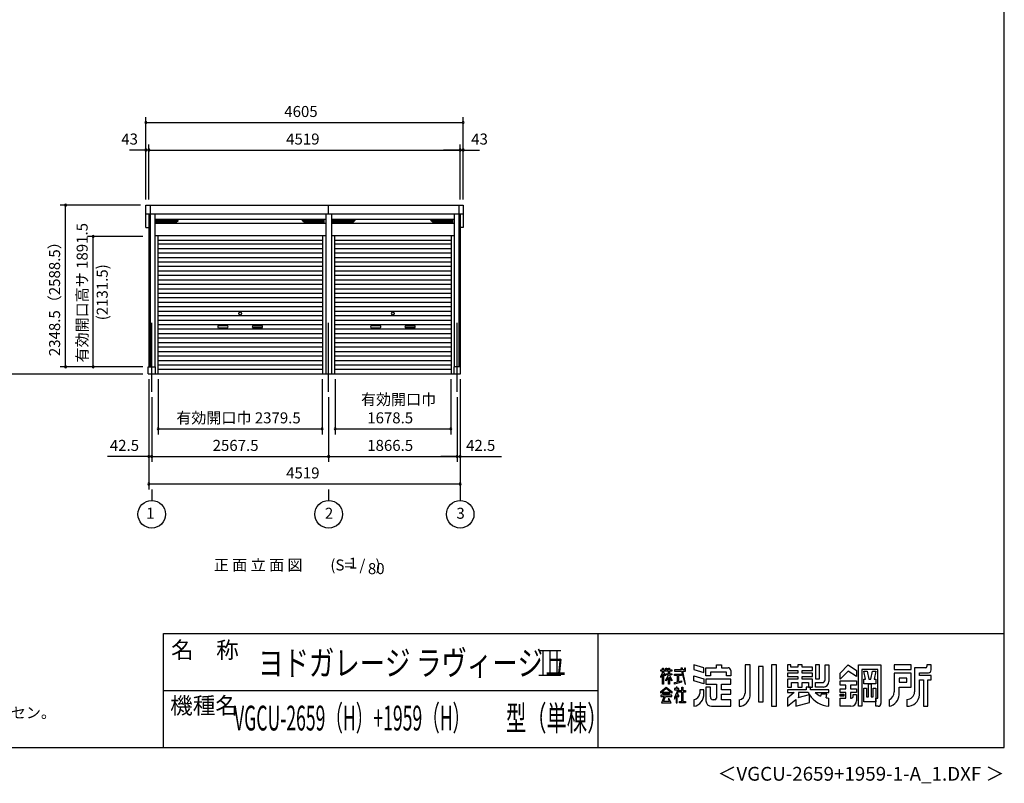
# Model space of a CAD drawing. Extents: x 868 to 32764, y 310 to 22484.
# Drawn here: x 18473 to 32764, y 310 to 11397 of the extents above; entities that cross this region are included whole.
import ezdxf
from ezdxf.enums import TextEntityAlignment as Align

# ---------------------------------------------------------------- set-up
doc = ezdxf.new("R2010")
doc.units = 0
doc.header["$LTSCALE"] = 80
doc.header["$MEASUREMENT"] = 0
doc.linetypes.add('CENTER2', pattern=[20, 12.5, -2.5, 2.5, -2.5])
doc.layers.get('0').update_dxf_attribs({"linetype": 'CONTINUOUS'})
for name, color, linetype in [('0-1', 7, 'CONTINUOUS'), ('0-2', 7, 'CONTINUOUS'), ('0-4', 7, 'CONTINUOUS'), ('0-5', 7, 'CONTINUOUS'), ('2-0', 7, 'CONTINUOUS'), ('FILENAME', 7, 'CONTINUOUS'), ('NAME', 20, 'CONTINUOUS'), ('SUNPOU', 4, 'CONTINUOUS'), ('WAKUMOJI-01', 130, 'CONTINUOUS'), ('WAKUSEN-01', 50, 'CONTINUOUS'), ('WAKUSEN-02', 130, 'CONTINUOUS'), ('YODOROGO', 130, 'CONTINUOUS')]:
    doc.layers.add(name, color=color, linetype=linetype)
doc.styles.add('01', font='ROMANS', dxfattribs={"height": 3, "bigfont": 'BIGFONT'})
doc.styles.add('FILENAME', font='romans', dxfattribs={"height": 200, "bigfont": 'bigfont'})
doc.styles.get("Standard").update_dxf_attribs({"font": 'txt', "bigfont": 'BIGFONT'})
doc.styles.add('WAKUMOJI', font='SIMPLEX', dxfattribs={"height": 3, "bigfont": 'BIGFONT'})

msp = doc.modelspace()

# ---------------------------------------------------------------- linework, layer by layer
at = {"color": 0, "linetype": 'ByBlock'}
for centre, start, end in [((20304, 9904), 0, 180), ((20304, 9904), 180, 0), ((24909, 9904), 0, 180), ((24909, 9904), 180, 0), ((20304, 9504), 0, 180), ((20304, 9504), 180, 0), ((20347, 9504), 0, 180), ((20347, 9504), 0, 180), ((20347, 9504), 180, 0), ((20347, 9504), 180, 0), ((24866, 9504), 0, 180), ((24866, 9504), 0, 180), ((24866, 9504), 180, 0), ((24866, 9504), 180, 0), ((24909, 9504), 0, 180), ((24909, 9504), 180, 0), ((19139, 8705), 90, 270), ((19139, 8705), 270, 90), ((19539, 8248), 90, 270), ((19539, 8248), 270, 90), ((19139, 6356), 90, 270), ((19139, 6356), 270, 90), ((19539, 6356), 90, 270), ((19539, 6356), 270, 90), ((20483, 5456), 0, 180), ((20483, 5456), 180, 0), ((22863, 5456), 0, 180), ((22863, 5456), 180, 0), ((23051, 5456), 0, 180), ((23051, 5456), 180, 0), ((24729, 5456), 0, 180), ((24729, 5456), 180, 0), ((20347, 5056), 0, 180), ((20347, 5056), 180, 0), ((20389, 5056), 0, 180), ((20389, 5056), 0, 180), ((20389, 5056), 180, 0), ((20389, 5056), 180, 0), ((22957, 5056), 0, 180), ((22957, 5056), 0, 180), ((22957, 5056), 180, 0), ((22957, 5056), 180, 0), ((24823, 5056), 0, 180), ((24823, 5056), 0, 180), ((24823, 5056), 180, 0), ((24823, 5056), 180, 0), ((24866, 5056), 0, 180), ((24866, 5056), 180, 0), ((20347, 4656), 0, 180), ((20347, 4656), 180, 0), ((24866, 4656), 0, 180), ((24866, 4656), 180, 0)]:
    msp.add_arc(centre, 15, start, end, dxfattribs=at)
at = {"layer": '0-1', "color": 3, "linetype": 'Continuous'}
for p, q in [((20304, 8379), (20304, 8705)), ((20304, 8705), (22957, 8705)), ((20367, 8705), (20367, 6356)), ((22957, 8705), (24909, 8705)), ((22957, 8575), (22957, 8705)), ((22957, 8575), (22957, 8705)), ((24846, 8705), (24846, 6356)), ((24909, 8705), (24909, 8379)), ((22957, 8575), (20304, 8575)), ((20347, 8575), (20347, 6356)), ((20432, 8575), (20432, 6356)), ((20432, 8501), (22914, 8501)), ((20432, 8441), (22914, 8441)), ((20453, 8455), (20453, 8487)), ((20453, 8483), (20771, 8483)), ((20453, 8475), (20763, 8475)), ((20453, 8467), (20754, 8467)), ((20453, 8458), (20746, 8458)), ((20458, 8492), (20767, 8492)), ((20458, 8450), (20735, 8450)), ((20739, 8451), (20771, 8483)), ((22607, 8451), (22575, 8483)), ((22893, 8483), (22575, 8483)), ((22888, 8492), (22579, 8492)), ((22893, 8475), (22584, 8475)), ((22893, 8467), (22592, 8467)), ((22893, 8458), (22601, 8458)), ((22888, 8450), (22611, 8450)), ((22893, 8455), (22893, 8487)), ((22914, 8575), (22914, 6256)), ((24909, 8575), (22957, 8575)), ((22999, 8575), (22999, 6256)), ((22999, 8501), (24781, 8501)), ((22999, 8441), (24781, 8441)), ((23020, 8455), (23020, 8487)), ((23020, 8483), (23339, 8483)), ((23020, 8475), (23330, 8475)), ((23020, 8467), (23322, 8467)), ((23020, 8458), (23313, 8458)), ((23025, 8492), (23335, 8492)), ((23025, 8450), (23303, 8450)), ((23306, 8451), (23338, 8483)), ((24474, 8451), (24442, 8483)), ((24760, 8483), (24442, 8483)), ((24755, 8492), (24445, 8492)), ((24760, 8475), (24450, 8475)), ((24760, 8467), (24459, 8467)), ((24760, 8458), (24467, 8458)), ((24755, 8450), (24477, 8450)), ((24760, 8455), (24760, 8487)), ((24781, 8575), (24781, 6356)), ((24866, 8575), (24866, 6356)), ((20304, 8379), (20347, 8379)), ((24909, 8379), (24866, 8379)), ((20432, 8264), (22914, 8264)), ((20477, 8264), (20477, 6256)), ((20477, 8196), (22869, 8196)), ((22869, 8264), (22869, 6256)), ((22999, 8264), (24781, 8264)), ((23044, 8264), (23044, 6256)), ((23044, 8196), (24736, 8196)), ((24736, 8264), (24736, 6256)), ((20477, 8141), (22869, 8141)), ((20477, 8076), (22869, 8076)), ((20477, 8011), (22869, 8011)), ((23044, 8141), (24736, 8141)), ((23044, 8076), (24736, 8076)), ((23044, 8011), (24736, 8011)), ((20477, 7946), (22869, 7946)), ((20477, 7881), (22869, 7881)), ((23044, 7946), (24736, 7946)), ((23044, 7881), (24736, 7881)), ((20477, 7816), (22869, 7816)), ((20477, 7751), (22869, 7751)), ((23044, 7816), (24736, 7816)), ((23044, 7751), (24736, 7751)), ((20477, 7686), (22869, 7686)), ((20477, 7621), (22869, 7621)), ((23044, 7686), (24736, 7686)), ((23044, 7621), (24736, 7621)), ((20477, 7556), (22869, 7556)), ((20477, 7491), (22869, 7491)), ((23044, 7556), (24736, 7556)), ((23044, 7491), (24736, 7491)), ((20477, 7426), (22869, 7426)), ((20477, 7361), (22869, 7361)), ((20477, 7296), (22869, 7296)), ((23044, 7426), (24736, 7426)), ((23044, 7361), (24736, 7361)), ((23044, 7296), (24736, 7296)), ((20477, 7231), (22869, 7231)), ((20477, 7166), (22869, 7166)), ((23044, 7231), (24736, 7231)), ((23044, 7166), (24736, 7166)), ((20477, 7101), (22869, 7101)), ((20477, 7036), (22869, 7036)), ((23044, 7101), (24736, 7101)), ((23044, 7036), (24736, 7036)), ((20477, 6971), (22869, 6971)), ((20477, 6906), (22869, 6906)), ((23044, 6971), (24736, 6971)), ((23044, 6906), (24736, 6906)), ((20477, 6841), (22869, 6841)), ((20477, 6776), (22869, 6776)), ((23044, 6841), (24736, 6841)), ((23044, 6776), (24736, 6776)), ((20477, 6711), (22869, 6711)), ((20477, 6646), (22869, 6646)), ((20477, 6581), (22869, 6581)), ((23044, 6711), (24736, 6711)), ((23044, 6646), (24736, 6646)), ((23044, 6581), (24736, 6581)), ((20477, 6516), (22869, 6516)), ((20477, 6451), (22869, 6451)), ((23044, 6516), (24736, 6516)), ((23044, 6451), (24736, 6451)), ((20339, 6256), (20339, 6356)), ((20339, 6356), (20439, 6356)), ((20439, 6356), (20439, 6256)), ((20477, 6386), (22869, 6386)), ((20477, 6321), (22869, 6321)), ((23044, 6386), (24736, 6386)), ((23044, 6321), (24736, 6321)), ((24873, 6356), (24773, 6356)), ((24773, 6356), (24773, 6256)), ((24873, 6256), (24873, 6356)), ((20339, 6256), (24873, 6256))]:
    msp.add_line(p, q, dxfattribs=at)
at = {"layer": '0-1', "color": 4, "linetype": 'Continuous'}
msp.add_line((15006, 6256), (20259, 6256), dxfattribs=at)
at = {"layer": '0-1', "color": 3, "linetype": 'Continuous'}
for centre, start, end in [((20458, 8487), 90, 180), ((20458, 8455), 180, 270), ((20735, 8455), 270, 315), ((20767, 8487), 315, 90), ((22579, 8487), 90, 225), ((22611, 8455), 225, 270), ((22888, 8487), 0, 90), ((22888, 8455), 270, 0), ((23025, 8487), 90, 180), ((23025, 8455), 180, 270), ((23303, 8455), 270, 315), ((23335, 8487), 315, 90), ((24445, 8487), 90, 225), ((24477, 8455), 225, 270), ((24755, 8487), 0, 90), ((24755, 8455), 270, 0)]:
    msp.add_arc(centre, 5, start, end, dxfattribs=at)
at = {"layer": '0-2', "color": 4, "linetype": 'Continuous'}
for points in [[(21490, 6954), (21356, 6954)], [(21356, 6923), (21490, 6923)], [(21856, 6954), (21990, 6954)], [(21990, 6923), (21856, 6923)], [(23707, 6954), (23573, 6954)], [(23573, 6923), (23707, 6923)], [(24073, 6954), (24207, 6954)], [(24207, 6923), (24073, 6923)]]:
    msp.add_lwpolyline(points, dxfattribs=at)
for centre, start, end in [((21368, 6939), 127.8145, 232.1855), ((21478, 6939), 307.8145, 52.1855), ((21868, 6939), 127.8145, 232.1855), ((21978, 6939), 307.8145, 52.1855), ((23585, 6939), 127.8145, 232.1855), ((23695, 6939), 307.8145, 52.1855), ((24085, 6939), 127.8145, 232.1855), ((24195, 6939), 307.8145, 52.1855)]:
    msp.add_arc(centre, 20, start, end, dxfattribs=at)
at = {"layer": '0-4', "color": 4, "linetype": 'Continuous'}
for centre in [(21673, 7132), (23890, 7132)]:
    msp.add_circle(centre, 18.5, dxfattribs=at)
at = {"layer": '0-5', "color": 4, "linetype": 'Continuous'}
for p, q in [((20389, 4576), (20389, 4416)), ((22957, 4576), (22957, 4416)), ((24866, 4576), (24866, 4416))]:
    msp.add_line(p, q, dxfattribs=at)
for centre in [(20389, 4216), (22957, 4216), (24866, 4216)]:
    msp.add_circle(centre, 200, dxfattribs=at)
at = {"layer": '2-0', "color": 6, "linetype": 'CENTER2'}
for p, q in [((20389, 5994), (20389, 7031)), ((22957, 5994), (22957, 7031)), ((24823, 5994), (24823, 7031))]:
    msp.add_line(p, q, dxfattribs=at)
at = {"layer": 'NAME', "linetype": 'Continuous'}
for p, q in [((26008, 2236), (26328, 2236)), ((26068, 2236), (26068, 1876)), ((26168, 2236), (26168, 1876)), ((26268, 2236), (26268, 1876)), ((26328, 1876), (26008, 1876))]:
    msp.add_line(p, q, dxfattribs=at)
at = {"layer": 'SUNPOU', "color": 4, "linetype": 'Continuous'}
for p, q in [((20304, 8785), (20304, 9984)), ((20307, 9904), (24906, 9904)), ((24909, 8785), (24909, 9984)), ((20304, 8785), (20304, 9584)), ((20347, 8785), (20347, 9584)), ((20347, 8785), (20347, 9584)), ((24866, 8785), (24866, 9584)), ((24866, 8785), (24866, 9584)), ((24909, 8785), (24909, 9584)), ((20307, 9504), (20067, 9504)), ((20347, 9504), (20307, 9504)), ((20347, 9504), (24866, 9504)), ((20347, 9504), (20587, 9504)), ((24866, 9504), (24626, 9504)), ((24866, 9504), (24906, 9504)), ((24906, 9504), (25146, 9504)), ((20227, 8705), (19059, 8705)), ((19139, 6356), (19139, 8705)), ((20259, 8248), (19459, 8248)), ((19539, 6356), (19539, 8248)), ((20259, 6356), (19059, 6356)), ((20259, 6356), (19459, 6356)), ((20347, 6176), (20347, 4976)), ((20347, 6176), (20347, 4576)), ((20483, 6176), (20483, 5376)), ((22863, 6176), (22863, 5376)), ((23051, 6176), (23051, 5376)), ((24729, 6176), (24729, 5376)), ((24866, 6176), (24866, 4976)), ((24866, 6176), (24866, 4576)), ((20389, 5914), (20389, 4976)), ((20389, 5914), (20389, 4976)), ((22957, 5914), (22957, 4976)), ((22957, 5914), (22957, 4976)), ((24823, 5914), (24823, 4976)), ((24823, 5914), (24823, 4976)), ((20483, 5456), (22863, 5456)), ((23051, 5456), (24729, 5456)), ((20347, 5056), (20107, 5056)), ((20389, 5056), (20347, 5056)), ((20389, 5056), (22957, 5056)), ((20389, 5056), (20629, 5056)), ((22957, 5056), (24823, 5056)), ((24823, 5056), (24583, 5056)), ((24823, 5056), (24866, 5056)), ((24866, 5056), (25106, 5056)), ((20347, 4656), (24866, 4656))]:
    msp.add_line(p, q, dxfattribs=at)
at = {"layer": 'SUNPOU', "linetype": 'Continuous'}
for p, q in [((20107, 5056), (19749, 5056)), ((25106, 5056), (25464, 5056))]:
    msp.add_line(p, q, dxfattribs=at)
at = {"layer": 'WAKUSEN-01'}
for p, q in [((32764, 828), (32764, 22484)), ((20560, 2484), (32764, 2484)), ((20560, 828), (20560, 2484)), ((868, 828), (32764, 828))]:
    msp.add_line(p, q, dxfattribs=at)
at = {"layer": 'WAKUSEN-02'}
for p, q in [((26868, 828), (26868, 2484)), ((20560, 1656), (26868, 1656))]:
    msp.add_line(p, q, dxfattribs=at)
at = {"layer": 'YODOROGO'}
for p, q in [((28402, 1985), (28258, 2028)), ((28258, 2028), (28258, 1960)), ((28586, 2028), (28658, 2028)), ((28586, 1988), (28586, 2028)), ((28658, 2028), (28658, 1988)), ((29002, 2028), (29002, 1620)), ((29074, 2028), (29002, 2028)), ((29074, 1580), (29074, 2028)), ((29198, 2008), (29198, 1492)), ((29262, 2008), (29198, 2008)), ((29262, 1492), (29262, 2008)), ((29386, 2028), (29386, 1428)), ((29458, 2028), (29386, 2028)), ((29458, 1428), (29458, 2028)), ((29618, 2028), (29618, 1948)), ((29666, 2028), (29618, 2028)), ((29666, 1996), (29666, 2028)), ((29766, 2028), (29766, 1996)), ((29830, 2028), (29766, 2028)), ((29830, 1996), (29830, 2028)), ((30082, 2028), (30022, 2028)), ((30022, 2028), (30022, 1828)), ((30082, 1828), (30082, 2028)), ((30162, 2028), (30218, 2028)), ((30162, 1812), (30162, 2028)), ((30218, 2028), (30218, 1788)), ((30382, 1908), (30498, 2028)), ((30498, 2028), (30618, 1948)), ((30646, 1428), (30646, 2028)), ((30646, 2028), (30974, 2028)), ((30974, 2028), (30974, 1468)), ((31414, 2028), (31166, 2028)), ((31166, 2028), (31166, 1964)), ((31414, 1964), (31414, 2028)), ((31638, 2028), (31638, 2004)), ((31702, 2028), (31638, 2028)), ((31702, 1956), (31702, 2028)), ((27778, 1956), (27802, 1956)), ((27778, 1940), (27778, 1956)), ((27802, 1940), (27778, 1940)), ((27778, 1860), (27802, 1915)), ((27802, 1891), (27778, 1844)), ((27778, 1844), (27778, 1860)), ((27802, 1980), (27818, 1980)), ((27802, 1956), (27802, 1980)), ((27802, 1915), (27802, 1940)), ((27802, 1748), (27802, 1891)), ((27818, 1980), (27818, 1956)), ((27818, 1956), (27850, 1956)), ((27818, 1940), (27818, 1918)), ((27890, 1940), (27818, 1940)), ((27818, 1918), (27842, 1884)), ((27818, 1894), (27818, 1748)), ((27842, 1868), (27818, 1894)), ((27842, 1884), (27842, 1868)), ((27850, 1980), (27866, 1980)), ((27850, 1956), (27850, 1980)), ((27850, 1813), (27890, 1880)), ((27858, 1901), (27890, 1901)), ((27858, 1885), (27858, 1901)), ((27890, 1885), (27858, 1885)), ((27866, 1980), (27866, 1956)), ((27866, 1956), (27890, 1956)), ((27890, 1980), (27906, 1980)), ((27890, 1956), (27890, 1980)), ((27890, 1901), (27890, 1940)), ((27890, 1880), (27890, 1885)), ((27906, 1980), (27906, 1956)), ((27906, 1956), (27938, 1956)), ((27906, 1940), (27906, 1901)), ((27938, 1940), (27906, 1940)), ((27906, 1901), (27938, 1901)), ((27906, 1885), (27906, 1881)), ((27938, 1885), (27906, 1885)), ((27906, 1881), (27938, 1813)), ((27938, 1956), (27938, 1940)), ((27938, 1901), (27938, 1885)), ((27978, 1956), (27978, 1940)), ((28077, 1956), (27978, 1956)), ((27978, 1940), (28080, 1940)), ((27978, 1893), (28078, 1893)), ((27978, 1873), (27978, 1893)), ((28022, 1873), (27978, 1873)), ((28022, 1785), (28022, 1873)), ((28034, 1873), (28034, 1787)), ((28078, 1873), (28034, 1873)), ((28071, 1980), (28077, 1956)), ((28091, 1980), (28071, 1980)), ((28078, 1893), (28078, 1873)), ((28080, 1940), (28130, 1748)), ((28096, 1956), (28091, 1980)), ((28122, 1956), (28096, 1956)), ((28099, 1940), (28138, 1940)), ((28138, 1748), (28099, 1940)), ((28122, 1980), (28122, 1956)), ((28138, 1980), (28122, 1980)), ((28138, 1956), (28138, 1980)), ((28138, 1940), (28138, 1956)), ((28258, 1960), (28402, 1917)), ((28258, 1868), (28402, 1825)), ((28258, 1796), (28258, 1868)), ((28402, 1917), (28402, 1985)), ((28434, 1988), (28586, 1988)), ((28434, 1868), (28434, 1988)), ((28498, 1868), (28434, 1868)), ((28730, 1924), (28498, 1924)), ((28498, 1924), (28498, 1868)), ((28658, 1988), (28754, 1988)), ((28730, 1868), (28730, 1924)), ((28794, 1868), (28730, 1868)), ((28794, 1948), (28794, 1868)), ((29618, 1948), (29766, 1948)), ((29618, 1908), (29618, 1860)), ((29766, 1908), (29618, 1908)), ((29618, 1860), (29766, 1860)), ((29766, 1996), (29666, 1996)), ((29766, 1948), (29766, 1908)), ((29766, 1860), (29766, 1820)), ((29978, 1996), (29830, 1996)), ((29830, 1948), (29978, 1948)), ((29830, 1908), (29830, 1948)), ((29978, 1908), (29830, 1908)), ((29830, 1860), (29978, 1860)), ((29830, 1820), (29830, 1860)), ((29978, 1948), (29978, 1996)), ((29978, 1860), (29978, 1908)), ((30498, 1940), (30382, 1820)), ((30382, 1820), (30382, 1908)), ((30618, 1860), (30498, 1940)), ((30618, 1948), (30618, 1860)), ((30698, 1964), (30698, 1428)), ((30926, 1964), (30698, 1964)), ((30724, 1940), (30772, 1940)), ((30750, 1820), (30724, 1940)), ((30772, 1940), (30798, 1820)), ((30826, 1820), (30852, 1940)), ((30852, 1940), (30900, 1940)), ((30900, 1940), (30874, 1820)), ((30926, 1548), (30926, 1964)), ((31166, 1964), (31414, 1964)), ((31414, 1908), (31166, 1908)), ((31166, 1908), (31166, 1636)), ((31414, 1708), (31414, 1908)), ((31462, 1988), (31462, 1636)), ((31622, 1988), (31462, 1988)), ((31534, 1916), (31662, 1916)), ((31534, 1876), (31534, 1916)), ((31702, 1876), (31534, 1876)), ((31702, 1812), (31702, 1876)), ((27818, 1748), (27802, 1748)), ((27890, 1848), (27850, 1797)), ((27850, 1797), (27850, 1813)), ((27890, 1748), (27890, 1848)), ((27906, 1748), (27890, 1748)), ((27906, 1849), (27906, 1748)), ((27938, 1797), (27906, 1849)), ((27938, 1813), (27938, 1797)), ((27978, 1772), (28022, 1785)), ((28078, 1776), (27978, 1748)), ((27978, 1748), (27978, 1772)), ((28034, 1787), (28078, 1799)), ((28078, 1799), (28078, 1776)), ((28130, 1748), (28138, 1748)), ((28402, 1753), (28258, 1796)), ((28402, 1825), (28402, 1753)), ((28794, 1820), (28434, 1820)), ((28434, 1820), (28434, 1748)), ((28434, 1748), (28586, 1748)), ((28586, 1748), (28586, 1548)), ((28658, 1668), (28658, 1748)), ((28658, 1748), (28794, 1748)), ((28794, 1748), (28794, 1820)), ((29618, 1820), (29618, 1708)), ((29766, 1820), (29618, 1820)), ((29674, 1708), (29674, 1772)), ((29674, 1772), (29766, 1772)), ((29766, 1772), (29766, 1708)), ((29978, 1820), (29830, 1820)), ((29830, 1772), (29922, 1772)), ((29830, 1708), (29830, 1772)), ((29922, 1772), (29922, 1708)), ((29978, 1708), (29978, 1820)), ((30022, 1828), (30082, 1828)), ((30022, 1772), (30122, 1772)), ((30022, 1708), (30022, 1772)), ((30382, 1796), (30618, 1796)), ((30382, 1736), (30382, 1796)), ((30466, 1736), (30382, 1736)), ((30466, 1680), (30466, 1736)), ((30618, 1736), (30530, 1736)), ((30530, 1736), (30530, 1680)), ((30618, 1796), (30618, 1736)), ((30724, 1820), (30750, 1820)), ((30724, 1756), (30724, 1820)), ((30900, 1756), (30724, 1756)), ((30792, 1564), (30792, 1756)), ((30792, 1756), (30832, 1756)), ((30798, 1820), (30826, 1820)), ((30832, 1756), (30832, 1564)), ((30874, 1820), (30900, 1820)), ((30900, 1820), (30900, 1756)), ((31238, 1836), (31238, 1780)), ((31350, 1836), (31238, 1836)), ((31238, 1780), (31350, 1780)), ((31350, 1780), (31350, 1836)), ((31534, 1596), (31534, 1812)), ((31534, 1812), (31590, 1812)), ((31590, 1812), (31590, 1428)), ((31654, 1428), (31654, 1812)), ((31654, 1812), (31702, 1812)), ((27778, 1644), (27858, 1708)), ((27858, 1684), (27778, 1620)), ((27778, 1620), (27778, 1644)), ((27778, 1589), (27778, 1569)), ((27938, 1589), (27778, 1589)), ((27810, 1609), (27810, 1633)), ((27810, 1633), (27906, 1633)), ((27906, 1609), (27810, 1609)), ((27858, 1708), (27938, 1644)), ((27938, 1620), (27858, 1684)), ((27906, 1633), (27906, 1609)), ((27938, 1644), (27938, 1620)), ((27938, 1569), (27938, 1589)), ((27978, 1684), (27978, 1668)), ((28002, 1684), (27978, 1684)), ((28026, 1668), (27978, 1557)), ((27978, 1668), (28026, 1668)), ((27978, 1533), (28002, 1580)), ((28002, 1708), (28002, 1684)), ((28018, 1708), (28002, 1708)), ((28002, 1580), (28002, 1476)), ((28018, 1684), (28018, 1708)), ((28041, 1684), (28018, 1684)), ((28018, 1585), (28042, 1563)), ((28018, 1476), (28018, 1585)), ((28020, 1611), (28041, 1660)), ((28042, 1583), (28020, 1611)), ((28041, 1660), (28041, 1684)), ((28042, 1563), (28042, 1583)), ((28050, 1656), (28082, 1656)), ((28050, 1632), (28050, 1656)), ((28082, 1632), (28050, 1632)), ((28082, 1656), (28082, 1708)), ((28082, 1708), (28098, 1708)), ((28082, 1500), (28082, 1632)), ((28098, 1708), (28098, 1656)), ((28098, 1656), (28138, 1656)), ((28098, 1632), (28098, 1500)), ((28138, 1632), (28098, 1632)), ((28138, 1656), (28138, 1632)), ((28402, 1668), (28346, 1668)), ((28346, 1668), (28346, 1612)), ((28402, 1612), (28402, 1668)), ((28434, 1708), (28434, 1508)), ((28498, 1708), (28434, 1708)), ((28498, 1564), (28498, 1708)), ((28794, 1668), (28658, 1668)), ((28658, 1604), (28794, 1604)), ((28658, 1524), (28658, 1604)), ((28794, 1604), (28794, 1668)), ((29618, 1708), (29674, 1708)), ((29618, 1668), (29618, 1628)), ((29886, 1668), (29618, 1668)), ((29618, 1668), (29618, 1628)), ((29886, 1668), (29618, 1668)), ((29713, 1628), (29618, 1548)), ((29618, 1628), (29713, 1628)), ((29713, 1628), (29618, 1548)), ((29618, 1628), (29713, 1628)), ((29766, 1708), (29830, 1708)), ((29771, 1557), (29934, 1600)), ((29918, 1628), (29778, 1628)), ((29778, 1628), (29778, 1562)), ((29950, 1708), (29886, 1708)), ((29950, 1708), (29886, 1708)), ((29886, 1708), (29886, 1668)), ((29886, 1708), (29886, 1668)), ((29922, 1708), (29978, 1708)), ((29938, 1481), (29938, 1595)), ((29938, 1481), (29938, 1595)), ((29950, 1668), (29950, 1708)), ((29950, 1668), (29950, 1708)), ((30218, 1668), (29950, 1668)), ((30218, 1668), (29950, 1668)), ((30018, 1628), (30218, 1628)), ((30018, 1628), (30218, 1628)), ((30138, 1708), (30022, 1708)), ((30106, 1604), (30098, 1576)), ((30106, 1604), (30098, 1576)), ((30190, 1604), (30106, 1604)), ((30190, 1604), (30106, 1604)), ((30178, 1552), (30190, 1604)), ((30178, 1552), (30190, 1604)), ((30218, 1628), (30218, 1668)), ((30218, 1628), (30218, 1668)), ((30382, 1628), (30382, 1680)), ((30382, 1680), (30466, 1680)), ((30466, 1628), (30382, 1628)), ((30382, 1602), (30434, 1602)), ((30382, 1574), (30382, 1602)), ((30434, 1574), (30382, 1574)), ((30386, 1598), (30430, 1598)), ((30386, 1578), (30386, 1598)), ((30430, 1578), (30386, 1578)), ((30390, 1594), (30426, 1594)), ((30390, 1582), (30390, 1594)), ((30426, 1582), (30390, 1582)), ((30394, 1590), (30422, 1590)), ((30394, 1586), (30394, 1590)), ((30422, 1586), (30394, 1586)), ((30422, 1590), (30422, 1586)), ((30426, 1594), (30426, 1582)), ((30430, 1598), (30430, 1578)), ((30434, 1602), (30434, 1574)), ((30466, 1548), (30466, 1628)), ((30530, 1680), (30618, 1680)), ((30618, 1628), (30530, 1628)), ((30530, 1628), (30530, 1548)), ((30570, 1600), (30618, 1600)), ((30570, 1572), (30570, 1600)), ((30618, 1680), (30618, 1628)), ((30618, 1600), (30618, 1508)), ((30724, 1492), (30724, 1692)), ((30724, 1692), (30764, 1692)), ((30764, 1692), (30764, 1564)), ((30860, 1564), (30860, 1692)), ((30860, 1692), (30900, 1692)), ((30900, 1692), (30900, 1492)), ((31238, 1596), (31238, 1708)), ((31238, 1708), (31414, 1708)), ((27778, 1569), (27825, 1569)), ((27825, 1569), (27786, 1476)), ((27786, 1476), (27930, 1476)), ((27816, 1496), (27845, 1569)), ((27902, 1496), (27816, 1496)), ((27845, 1569), (27938, 1569)), ((27885, 1536), (27902, 1496)), ((27901, 1536), (27885, 1536)), ((27930, 1476), (27901, 1536)), ((27978, 1557), (27978, 1533)), ((28002, 1476), (28018, 1476)), ((28050, 1500), (28082, 1500)), ((28050, 1476), (28050, 1500)), ((28138, 1476), (28050, 1476)), ((28098, 1500), (28138, 1500)), ((28138, 1500), (28138, 1476)), ((28258, 1524), (28258, 1428)), ((28562, 1524), (28538, 1524)), ((28794, 1524), (28658, 1524)), ((28794, 1428), (28794, 1524)), ((28914, 1524), (28914, 1428)), ((29198, 1492), (29262, 1492)), ((29618, 1548), (29618, 1428)), ((29618, 1548), (29618, 1428)), ((29618, 1428), (29738, 1528)), ((29618, 1428), (29738, 1528)), ((29738, 1528), (29738, 1428)), ((29738, 1528), (29738, 1428)), ((29738, 1428), (29938, 1481)), ((29738, 1428), (29938, 1481)), ((29778, 1562), (29771, 1557)), ((30218, 1428), (30218, 1548)), ((30218, 1428), (30218, 1548)), ((30382, 1548), (30466, 1548)), ((30382, 1428), (30382, 1548)), ((30530, 1548), (30546, 1548)), ((30900, 1492), (30724, 1492)), ((30764, 1564), (30792, 1564)), ((30832, 1564), (30860, 1564)), ((30900, 1548), (30926, 1548)), ((30900, 1428), (30900, 1548)), ((31094, 1524), (31094, 1428)), ((31350, 1528), (31350, 1428)), ((28514, 1428), (28794, 1428)), ((29386, 1428), (29458, 1428)), ((30538, 1428), (30382, 1428)), ((30698, 1428), (30646, 1428)), ((30934, 1428), (30900, 1428)), ((31590, 1428), (31654, 1428))]:
    msp.add_line(p, q, dxfattribs=at)
for centre, radius, start, end in [((31622, 2004), 16, 270, 0), ((28754, 1948), 40, 0, 90), ((31662, 1956), 40, 270, 0), ((30122, 1812), 40, 270, 0), ((30138, 1788), 80, 270, 0), ((28226, 1601), 176, 280.3644, 3.5415), ((28236, 1634), 112, 281.2491, 348.7509), ((28907, 1618), 94.7, 274.0524, 0.9267), ((28909, 1593), 165, 271.5351, 355.5273), ((30254, 1808), 382, 208.1411, 212.921), ((30254, 1808), 382, 213.9611, 264.4787), ((30254, 1808), 382, 213.9611, 264.4787), ((30230, 1869), 321, 228.6181, 245.6603), ((30230, 1869), 321, 228.6181, 245.6603), ((31040, 1638), 126, 295.3405, 359.189), ((31060, 1603), 178, 281.0263, 357.7711), ((31352, 1638), 110, 269.0041, 358.9126), ((31354, 1608), 180, 268.6285, 356.1664), ((28514, 1508), 80, 180, 270), ((28538, 1564), 40, 180, 270), ((28562, 1548), 24, 270, 0), ((30230, 1869), 321, 260.6063, 267.779), ((30230, 1869), 321, 260.6063, 267.779), ((30538, 1508), 80, 270, 0), ((30546, 1572), 24, 270, 360), ((30934, 1468), 40, 270, 0)]:
    msp.add_arc(centre, radius, start, end, dxfattribs=at)

# ---------------------------------------------------------------- texts
at = {"color": 7, "linetype": 'Continuous'}
for s, p in [('4605', (22313, 9984)), ('43', (19947, 9584)), ('4519', (22340, 9584)), ('43', (25026, 9584)), ('有効開口巾', (23426, 5803)), ('有効開口巾 2379.5', (20745, 5536)), ('1678.5', (23517, 5536)), ('42.5', (19781, 5136)), ('2567.5', (21273, 5136)), ('1866.5', (23517, 5136)), ('42.5', (24952, 5136)), ('4519', (22340, 4736))]:
    msp.add_text(s, height=160, dxfattribs=at).set_placement(p)
for s, p in [('有効開口高サ 1891.5', (19459, 6420)), ('2348.5（2588.5）', (19059, 6512))]:
    msp.add_text(s, height=160, rotation=90, dxfattribs=at).set_placement(p)
at = {"layer": '0-5', "color": 7, "linetype": 'Continuous'}
msp.add_text('(2131.5)', height=160, rotation=90, dxfattribs=at).set_placement((19691, 7439), align=Align.MIDDLE)
for s, p in [('1', (20369, 4210)), ('2', (22963, 4210)), ('3', (24872, 4210))]:
    msp.add_text(s, height=160, dxfattribs=at).set_placement(p, align=Align.MIDDLE)
msp.add_text('有効高サハ、基礎高サヲ含ミマセン。', height=160, dxfattribs=at).set_placement((15289, 1256))
at = {"layer": '2-0', "color": 7, "linetype": 'Continuous'}
msp.add_text('正 面 立 面 図', height=160, rotation=0.0001, dxfattribs=at).set_placement((21934, 3459), align=Align.MIDDLE)
for s, p in [('(S=  /   )', (23346, 3459)), ('1', (23312, 3486)), ('80', (23648, 3406))]:
    msp.add_text(s, height=160, dxfattribs=at).set_placement(p, align=Align.MIDDLE)
at = {"layer": 'FILENAME', "linetype": 'Continuous', "style": 'FILENAME'}
msp.add_text('＜VGCU-2659+1959-1-A_1.DXF ＞', height=200, dxfattribs=at).set_placement((32764, 348), align=Align.RIGHT)
at = {"layer": 'NAME', "style": '01'}
for s, width, p in [('ヨドガレージ ラヴィージュ', 0.75, (21934, 1876)), ('型（単棟）', 0.6, (25530, 1076))]:
    msp.add_text(s, height=360, dxfattribs=dict(at, width=width)).set_placement(p)
at = {"layer": 'NAME', "width": 0.52}
msp.add_text('VGCU-2659（H）+1959（H）', height=360, dxfattribs=at).set_placement((21584, 1077))
at = {"layer": 'WAKUMOJI-01', "style": 'WAKUMOJI'}
for s, p in [('名\u3000称', (20670, 2126)), ('機種名', (20657, 1319))]:
    msp.add_text(s, height=240, dxfattribs=at).set_placement(p)

doc.saveas('drawing.dxf')
